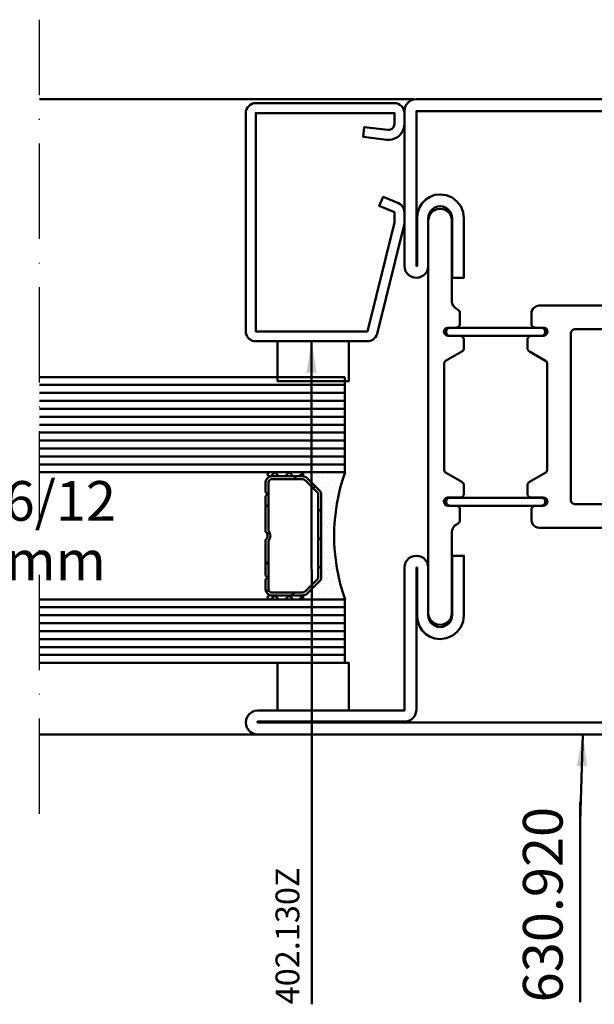
# Model space of a CAD drawing. Units: millimetres. Extents: x -18 to 8169, y -610 to 350.
# Drawn here: x 8025 to 8098, y -427 to -303 of the extents above; entities that cross this region are included whole.
import ezdxf

# ---------------------------------------------------------------- set-up
doc = ezdxf.new("R2010")
doc.units = ezdxf.units.MM
doc.linetypes.add('ACAD_ISO10W100', pattern=[18, 12, -3, 0, -3])
for name, color, linetype, lineweight in [('0S-Beschriftung', 52, 'Continuous', 35), ('0S-EPDM-Kontur', 22, 'Continuous', 50), ('0S-Glas-Kontur', 4, 'Continuous', 50), ('0S-Konst1', 7, 'Continuous', 50), ('0S-KS-Kontur', 254, 'Continuous', 50), ('0S-Mittellinie', 1, 'ACAD_ISO10W100', 25), ('0S-Sichtkanten', 254, 'Continuous', 50), ('0S-Spacer-Kontur', 7, 'Continuous', 50), ('0S-Stahl-Kontur', 62, 'Continuous', 50)]:
    doc.layers.add(name, color=color, linetype=linetype, lineweight=lineweight)
doc.styles.add('1_1fett', font='txt', dxfattribs={"height": 3})
doc.styles.add('BEMSTIL1', font='isocpeur.ttf')
doc.dimstyles.new('S-Skal-1', dxfattribs={"dimtxt": 4, "dimasz": 4, "dimexe": 1.25, "dimexo": 0.625, "dimtad": 1, "dimdec": 1, "dimtxsty": 'BEMSTIL1', "dimblk": 'OBLIQUE', "dimcen": 0, "dimclrd": 4, "dimclre": 4, "dimclrt": 7, "dimadec": 1, "dimazin": 0, "dimtfac": 1, "dimtdec": 1, "dimtofl": 0, "dimtmove": 0, "dimatfit": 3, "dimfxl": 1.25, "dimarcsym": 0})

# ---------------------------------------------------------------- blocks, each defined once
blk = doc.blocks.new('_450.032_0x0000046E')
at = {"layer": '0S-EPDM-Kontur'}
blk.add_lwpolyline([(0, 6), (-9, 6), (-9, 0), (0, 0), (0, 6), (0, 6)], close=True, dxfattribs=at)
blk = doc.blocks.new('_402.130Z_0x0000046F')
at = {"layer": '0S-Stahl-Kontur', "extrusion": (0, 0, -1)}
blk.add_lwpolyline([(-1.25, -0.5), (-18.75, -0.5), (-18.99, -0.52), (-19.23, -0.6), (-19.44, -0.71), (-19.63, -0.87), (-19.79, -1.06), (-19.9, -1.27), (-19.98, -1.51), (-20, -1.75), (-20, -29.25), (-19.98, -29.47), (-19.92, -29.68), (-19.83, -29.88), (-19.71, -30.05), (-19.55, -30.21), (-19.38, -30.33), (-19.18, -30.42), (-18.97, -30.48), (-18.75, -30.5), (-4.67, -30.5), (-4.43, -30.48), (-4.2, -30.41), (-3.99, -30.3), (-3.81, -30.16), (-3.65, -29.98), (-3.53, -29.78), (-3.45, -29.55), (-0.04, -15.85), (-0.02, -15.77), (-0.01, -15.7), (0, -15.62), (0, -15.55), (0, -14.25), (-0.02, -14.01), (-0.09, -13.77), (-0.21, -13.56), (-0.36, -13.37), (-0.55, -13.22), (-0.76, -13.1), (-2.68, -12.29), (-3.17, -13.44), (-1.25, -14.25), (-1.25, -15.55), (-4.67, -29.25), (-18.75, -29.25), (-18.75, -1.75), (-1.25, -1.75), (-1.25, -3.12), (-1.28, -3.33), (-1.37, -3.52), (-1.5, -3.68), (-1.68, -3.8), (-1.88, -3.86), (-2.08, -3.87), (-5.06, -3.53), (-5.2, -4.77), (-2.23, -5.11), (-1.89, -5.12), (-1.56, -5.07), (-1.24, -4.97), (-0.94, -4.82), (-0.67, -4.62), (-0.44, -4.37), (-0.25, -4.09), (-0.11, -3.78), (-0.03, -3.46), (0, -3.12), (0, -1.75), (-0.02, -1.51), (-0.1, -1.27), (-0.21, -1.06), (-0.37, -0.87), (-0.56, -0.71), (-0.77, -0.6), (-1.01, -0.52), (-1.25, -0.5), (-1.25, -0.5)], close=True, dxfattribs=at)
blk = doc.blocks.new('_450.031_0x00000470')
at = {"layer": '0S-EPDM-Kontur'}
blk.add_lwpolyline([(0, 5), (-9, 5), (-9, 0), (0, 0), (0, 5), (0, 5)], close=True, dxfattribs=at)
blk = doc.blocks.new('Steg 630.920_0x00000471')
at = {"layer": '0S-KS-Kontur'}
for points in [[(47.02, 33.18), (46.99, 33.38), (46.99, 46.71), (47.08, 46.94), (47.24, 47.06), (49.24, 48.21), (49.35, 48.29), (49.42, 48.39), (49.47, 48.51), (49.49, 48.64), (49.49, 49.7), (49.48, 49.81), (49.44, 49.91), (49.38, 50.01), (49.31, 50.08), (49.21, 50.14), (49.11, 50.18), (49, 50.19), (47.42, 50.19), (47.22, 50.26), (47.06, 50.42), (46.98, 50.64), (47.01, 50.87), (47.13, 51.07), (47.33, 51.19), (47.5, 51.21), (48.5, 51.21), (48.61, 51.22), (48.71, 51.26), (48.81, 51.32), (48.88, 51.39), (48.94, 51.49), (48.98, 51.59), (48.99, 51.7), (48.99, 53), (48.97, 53.22), (48.89, 53.43), (48.77, 53.62), (48.62, 53.77), (48.43, 53.89), (48.22, 53.97), (48, 53.99), (23, 53.99), (22.55, 54.04), (22.13, 54.19), (21.75, 54.42), (21.43, 54.74), (21.19, 55.12), (21.04, 55.55), (20.99, 55.99), (20.99, 64.7), (20.94, 65.09), (20.79, 65.44), (20.55, 65.75), (20.25, 65.99), (19.89, 66.14), (19.5, 66.19), (19.11, 66.14), (18.76, 65.99), (18.45, 65.75), (18.21, 65.44), (18.06, 65.09), (18.01, 64.7), (18.01, 52), (18.03, 51.78), (18.11, 51.57), (18.23, 51.38), (18.38, 51.23), (18.57, 51.11), (18.78, 51.03), (19, 51.01), (43.58, 51.01), (43.78, 50.94), (43.94, 50.78), (44.01, 50.58), (44.01, 29.42), (43.94, 29.22), (43.78, 29.06), (43.58, 28.99), (19, 28.99), (18.78, 28.97), (18.57, 28.89), (18.38, 28.77), (18.23, 28.62), (18.11, 28.43), (18.03, 28.22), (18.01, 28), (18.01, 15.3), (18.05, 14.97), (18.16, 14.65), (18.34, 14.37), (18.57, 14.14), (18.85, 13.96), (19.17, 13.85), (19.5, 13.81), (19.83, 13.85), (20.15, 13.96), (20.43, 14.14), (20.66, 14.37), (20.84, 14.65), (20.95, 14.97), (20.99, 15.3), (20.99, 24), (21.06, 24.52), (21.26, 25), (21.58, 25.42), (21.99, 25.74), (22.48, 25.94), (23, 26.01), (48, 26.01), (48.26, 26.04), (48.5, 26.14), (48.7, 26.3), (48.86, 26.51), (48.96, 26.74), (48.99, 27), (48.99, 28.3), (48.97, 28.43), (48.92, 28.54), (48.85, 28.65), (48.74, 28.72), (48.63, 28.77), (48.5, 28.79), (47.42, 28.79), (47.22, 28.86), (47.06, 29.02), (46.98, 29.24), (47.01, 29.47), (47.13, 29.67), (47.33, 29.79), (47.5, 29.81), (49, 29.81), (49.13, 29.83), (49.24, 29.88), (49.35, 29.95), (49.42, 30.05), (49.47, 30.17), (49.49, 30.3), (49.49, 31.36), (49.47, 31.49), (49.42, 31.61), (49.35, 31.71), (49.24, 31.79), (47.17, 32.99), (47.02, 33.18), (47.02, 33.18)], [(57.6, 48.35), (57.67, 48.27), (57.75, 48.21), (59.82, 47.02), (59.95, 46.88), (60.01, 46.69), (60.01, 33.31), (59.95, 33.12), (59.82, 32.98), (57.75, 31.79), (57.67, 31.73), (57.6, 31.65), (57.55, 31.56), (57.52, 31.46), (57.51, 31.36), (57.51, 30.3), (57.53, 30.17), (57.58, 30.05), (57.65, 29.95), (57.75, 29.88), (57.87, 29.83), (58, 29.81), (59.58, 29.81), (59.78, 29.74), (59.94, 29.58), (60.02, 29.36), (59.99, 29.13), (59.87, 28.93), (59.67, 28.81), (59.5, 28.79), (58.5, 28.79), (58.37, 28.77), (58.25, 28.72), (58.15, 28.65), (58.08, 28.54), (58.03, 28.43), (58.01, 28.3), (58.01, 26.95), (58.02, 26.85), (58.05, 26.75), (58.1, 26.66), (58.17, 26.59), (58.25, 26.53), (58.63, 26.31), (58.82, 26.1), (58.92, 25.92), (58.99, 25.72), (59.01, 25.51), (59.01, 15.3), (59.05, 14.97), (59.16, 14.65), (59.34, 14.37), (59.57, 14.14), (59.85, 13.96), (60.17, 13.85), (60.5, 13.81), (60.83, 13.85), (61.15, 13.96), (61.43, 14.14), (61.66, 14.37), (61.84, 14.65), (61.95, 14.97), (61.99, 15.3), (61.99, 64.7), (61.94, 65.09), (61.79, 65.44), (61.55, 65.75), (61.24, 65.99), (60.89, 66.14), (60.5, 66.19), (60.17, 66.15), (59.85, 66.04), (59.57, 65.86), (59.34, 65.63), (59.16, 65.35), (59.05, 65.03), (59.01, 64.7), (59.01, 54.49), (58.98, 54.23), (58.87, 53.99), (58.71, 53.78), (58.5, 53.62), (58.25, 53.47), (58.15, 53.4), (58.08, 53.29), (58.03, 53.18), (58.01, 53.05), (58.01, 51.7), (58.02, 51.59), (58.06, 51.49), (58.12, 51.39), (58.19, 51.32), (58.29, 51.26), (58.39, 51.22), (58.5, 51.21), (59.59, 51.21), (59.82, 51.12), (59.98, 50.9), (60.02, 50.63), (59.92, 50.38), (59.7, 50.22), (59.5, 50.19), (58, 50.19), (57.87, 50.17), (57.75, 50.12), (57.65, 50.05), (57.58, 49.95), (57.53, 49.83), (57.51, 49.7), (57.51, 48.64), (57.52, 48.54), (57.55, 48.44), (57.6, 48.35), (57.6, 48.35)], [(59.7, 50.48), (59.74, 50.59), (59.75, 50.7), (59.74, 50.81), (59.7, 50.92), (59.64, 51.01), (59.56, 51.09), (59.47, 51.15), (59.36, 51.19), (59.25, 51.2), (47.75, 51.2), (47.64, 51.19), (47.53, 51.15), (47.44, 51.09), (47.36, 51.01), (47.3, 50.92), (47.26, 50.81), (47.25, 50.7), (47.26, 50.59), (47.3, 50.48), (47.36, 50.39), (47.44, 50.31), (47.53, 50.25), (47.64, 50.21), (47.75, 50.2), (59.25, 50.2), (59.36, 50.21), (59.47, 50.25), (59.56, 50.31), (59.64, 50.39), (59.7, 50.48), (59.7, 50.48)], [(59.74, 29.19), (59.75, 29.3), (59.74, 29.41), (59.7, 29.52), (59.64, 29.61), (59.56, 29.69), (59.47, 29.75), (59.36, 29.79), (59.25, 29.8), (47.75, 29.8), (47.64, 29.79), (47.53, 29.75), (47.44, 29.69), (47.36, 29.61), (47.3, 29.52), (47.26, 29.41), (47.25, 29.3), (47.26, 29.19), (47.3, 29.08), (47.36, 28.99), (47.44, 28.91), (47.53, 28.85), (47.64, 28.81), (47.75, 28.8), (59.25, 28.8), (59.36, 28.81), (59.47, 28.85), (59.56, 28.91), (59.64, 28.99), (59.7, 29.08), (59.74, 29.19), (59.74, 29.19)]]:
    blk.add_lwpolyline(points, close=True, dxfattribs=at)
blk = doc.blocks.new('Inner 630.920_0x00000472')
at = {"layer": '0S-Stahl-Kontur'}
blk.add_lwpolyline([(64.15, 79.85), (63.83, 79.96), (63.5, 80), (1.5, 80), (1.17, 79.96), (0.85, 79.85), (0.56, 79.67), (0.33, 79.44), (0.15, 79.15), (0.04, 78.83), (0, 78.5), (0.04, 78.17), (0.15, 77.85), (0.33, 77.56), (0.56, 77.33), (0.85, 77.15), (1.17, 77.04), (1.5, 77), (23, 77), (23.52, 76.93), (24, 76.73), (24.41, 76.41), (24.73, 76), (24.93, 75.52), (25, 75), (24.95, 74.55), (24.8, 74.13), (24.56, 73.75), (24.25, 73.44), (23.87, 73.2), (23.45, 73.05), (23, 73), (16.5, 73), (16.17, 72.96), (15.85, 72.85), (15.56, 72.67), (15.33, 72.44), (15.15, 72.15), (15.04, 71.83), (15, 71.5), (15, 59), (15.04, 58.67), (15.15, 58.35), (15.33, 58.06), (15.56, 57.83), (15.85, 57.65), (16.17, 57.54), (16.5, 57.5), (16.83, 57.54), (17.15, 57.65), (17.44, 57.83), (17.67, 58.06), (17.85, 58.35), (17.96, 58.67), (18, 59), (18, 65), (18.04, 65.33), (18.15, 65.65), (18.33, 65.94), (18.56, 66.17), (18.85, 66.35), (19.17, 66.46), (19.5, 66.5), (19.83, 66.46), (20.15, 66.35), (20.44, 66.17), (20.67, 65.94), (20.85, 65.65), (20.96, 65.33), (21, 65), (21, 57.5), (22.5, 57.5), (22.5, 65), (22.4, 65.78), (22.1, 66.5), (21.62, 67.12), (21, 67.6), (20.28, 67.9), (19.5, 68), (18.85, 67.93), (18.24, 67.71), (17.69, 67.37), (17.23, 66.91), (16.89, 66.36), (16.67, 65.75), (16.6, 65.1), (16.6, 59), (16.5, 59), (16.5, 71.5), (23, 71.5), (23.91, 71.62), (24.75, 71.97), (25.47, 72.53), (26.03, 73.25), (26.38, 74.09), (26.5, 75), (26.41, 75.76), (26.16, 76.48), (25.76, 77.12), (25.22, 77.66), (24.58, 78.06), (23.86, 78.31), (23.1, 78.4), (1.5, 78.4), (1.5, 78.5), (63.5, 78.5), (63.5, 59), (63.4, 59), (63.4, 65.1), (63.33, 65.75), (63.11, 66.36), (62.77, 66.91), (62.31, 67.37), (61.76, 67.71), (61.15, 67.93), (60.5, 68), (59.72, 67.9), (59, 67.6), (58.38, 67.12), (57.9, 66.5), (57.6, 65.78), (57.5, 65), (57.5, 57.5), (59, 57.5), (59, 65), (59.04, 65.33), (59.15, 65.65), (59.33, 65.94), (59.56, 66.17), (59.85, 66.35), (60.17, 66.46), (60.5, 66.5), (60.83, 66.46), (61.15, 66.35), (61.44, 66.17), (61.67, 65.94), (61.85, 65.65), (61.96, 65.33), (62, 65), (62, 59), (62.04, 58.67), (62.15, 58.35), (62.33, 58.06), (62.56, 57.83), (62.85, 57.65), (63.17, 57.54), (63.5, 57.5), (63.83, 57.54), (64.15, 57.65), (64.44, 57.83), (64.67, 58.06), (64.85, 58.35), (64.96, 58.67), (65, 59), (65, 78.5), (64.96, 78.83), (64.85, 79.15), (64.67, 79.44), (64.44, 79.67), (64.15, 79.85), (64.15, 79.85)], close=True, dxfattribs=at)
blk = doc.blocks.new('Outer 630.920_0x00000473')
at = {"layer": '0S-Stahl-Kontur'}
blk.add_lwpolyline([(84.15, 0.15), (84.44, 0.33), (84.67, 0.56), (84.85, 0.85), (84.96, 1.17), (85, 1.5), (84.95, 1.89), (84.8, 2.25), (84.56, 2.56), (84.25, 2.8), (83.89, 2.95), (83.5, 3), (65, 3), (65, 21), (64.96, 21.33), (64.85, 21.65), (64.67, 21.94), (64.44, 22.17), (64.15, 22.35), (63.83, 22.46), (63.5, 22.5), (63.17, 22.46), (62.85, 22.35), (62.56, 22.17), (62.33, 21.94), (62.15, 21.65), (62.04, 21.33), (62, 21), (62, 15), (61.96, 14.67), (61.85, 14.35), (61.67, 14.06), (61.44, 13.83), (61.15, 13.65), (60.83, 13.54), (60.5, 13.5), (60.17, 13.54), (59.85, 13.65), (59.56, 13.83), (59.33, 14.06), (59.15, 14.35), (59.04, 14.67), (59, 15), (59, 22.5), (57.5, 22.5), (57.5, 15), (57.6, 14.22), (57.9, 13.5), (58.38, 12.88), (59, 12.4), (59.72, 12.1), (60.5, 12), (61.15, 12.07), (61.76, 12.29), (62.31, 12.63), (62.77, 13.09), (63.11, 13.64), (63.33, 14.25), (63.4, 14.9), (63.4, 21), (63.5, 21), (63.5, 3.1), (63.55, 2.71), (63.7, 2.35), (63.94, 2.04), (64.25, 1.8), (64.61, 1.65), (65, 1.6), (83.5, 1.6), (83.5, 1.5), (1.5, 1.5), (1.5, 1.6), (23.1, 1.6), (23.86, 1.69), (24.58, 1.94), (25.22, 2.34), (25.76, 2.88), (26.16, 3.52), (26.41, 4.24), (26.5, 5), (26.38, 5.91), (26.03, 6.75), (25.47, 7.47), (24.75, 8.03), (23.91, 8.38), (23, 8.5), (16.5, 8.5), (16.5, 21), (16.6, 21), (16.6, 14.9), (16.67, 14.25), (16.89, 13.64), (17.23, 13.09), (17.69, 12.63), (18.24, 12.29), (18.85, 12.07), (19.5, 12), (20.28, 12.1), (21, 12.4), (21.62, 12.88), (22.1, 13.5), (22.4, 14.22), (22.5, 15), (22.5, 22.5), (21, 22.5), (21, 15), (20.96, 14.67), (20.85, 14.35), (20.67, 14.06), (20.44, 13.83), (20.15, 13.65), (19.83, 13.54), (19.5, 13.5), (19.17, 13.54), (18.85, 13.65), (18.56, 13.83), (18.33, 14.06), (18.15, 14.35), (18.04, 14.67), (18, 15), (18, 21), (17.96, 21.33), (17.85, 21.65), (17.67, 21.94), (17.44, 22.17), (17.15, 22.35), (16.83, 22.46), (16.5, 22.5), (16.17, 22.46), (15.85, 22.35), (15.56, 22.17), (15.33, 21.94), (15.15, 21.65), (15.04, 21.33), (15, 21), (15, 8.5), (15.04, 8.17), (15.15, 7.85), (15.33, 7.56), (15.56, 7.33), (15.85, 7.15), (16.17, 7.04), (16.5, 7), (23, 7), (23.45, 6.95), (23.87, 6.8), (24.25, 6.56), (24.56, 6.25), (24.8, 5.87), (24.95, 5.45), (25, 5), (24.93, 4.48), (24.73, 4), (24.41, 3.59), (24, 3.27), (23.52, 3.07), (23, 3), (1.5, 3), (1.17, 2.96), (0.85, 2.85), (0.56, 2.67), (0.33, 2.44), (0.15, 2.15), (0.04, 1.83), (0, 1.5), (0.04, 1.17), (0.15, 0.85), (0.33, 0.56), (0.56, 0.33), (0.85, 0.15), (1.17, 0.04), (1.5, 0), (83.5, 0), (83.83, 0.04), (84.15, 0.15), (84.15, 0.15)], close=True, dxfattribs=at)
blk = doc.blocks.new('_630.920_0x00000474')
at = {"layer": '0S-KS-Kontur'}
blk.add_blockref('Steg 630.920_0x00000471', (0, 0), dxfattribs=at)
at = {"layer": '0S-Stahl-Kontur'}
for name in ['Inner 630.920_0x00000472', 'Outer 630.920_0x00000473']:
    blk.add_blockref(name, (0, 0), dxfattribs=at)
blk = doc.blocks.new('_Oblique')
at = {"color": 0, "linetype": 'ByBlock', "lineweight": -2}
blk.add_line((-0.5, -0.5), (0.5, 0.5), dxfattribs=at)
blk = doc.blocks.new('057004DC-5EED-4B46-9B2A-B58F2C5C7332')
at = {"layer": '0S-Glas-Kontur'}
for p, q in [((8066.22, -348.03), (8027.72, -348.03)), ((8066.22, -360.03), (8066.22, -348.03)), ((8066.22, -349.03), (8027.72, -349.03)), ((8066.22, -350.03), (8027.72, -350.03)), ((8066.22, -351.03), (8027.72, -351.03)), ((8066.22, -352.03), (8027.72, -352.03)), ((8066.22, -353.03), (8027.72, -353.03)), ((8066.22, -354.03), (8027.72, -354.03)), ((8066.22, -355.03), (8027.72, -355.03)), ((8066.22, -356.03), (8027.72, -356.03)), ((8066.22, -357.03), (8027.72, -357.03)), ((8066.22, -358.03), (8027.72, -358.03)), ((8066.22, -359.03), (8027.72, -359.03)), ((8066.22, -360.03), (8027.72, -360.03)), ((8066.22, -376.03), (8027.72, -376.03)), ((8066.22, -384.03), (8066.22, -376.03)), ((8066.22, -377.03), (8027.72, -377.03)), ((8066.22, -378.03), (8027.72, -378.03)), ((8066.22, -379.03), (8027.72, -379.03)), ((8066.22, -380.03), (8027.72, -380.03)), ((8066.22, -381.03), (8027.72, -381.03)), ((8066.22, -382.03), (8027.72, -382.03)), ((8066.22, -383.03), (8027.72, -383.03)), ((8066.22, -384.03), (8027.72, -384.03))]:
    blk.add_line(p, q, dxfattribs=at)
at = {"layer": '0S-Sichtkanten'}
for p, q in [((8027.72, -313.03), (8074.89, -313.03)), ((8027.72, -393.03), (8055.22, -393.03))]:
    blk.add_line(p, q, dxfattribs=at)
at = {"layer": '0S-Spacer-Kontur', "color": 30}
for p, q in [((8056.72, -360.03), (8060.72, -360.03)), ((8060.72, -360.53), (8056.72, -360.53)), ((8060.72, -360.03), (8066.22, -360.03)), ((8060.91, -360.53), (8060.72, -360.53)), ((8063, -362.31), (8061.44, -360.75)), ((8061.46, -360.66), (8061.46, -360.66)), ((8062.1, -360.66), (8062.1, -360.66)), ((8062.73, -360.66), (8062.73, -360.66)), ((8063.37, -360.66), (8063.37, -360.66)), ((8064, -360.66), (8064, -360.66)), ((8064.64, -360.66), (8064.64, -360.66)), ((8065.27, -360.66), (8065.27, -360.66)), ((8065.91, -360.66), (8065.91, -360.66)), ((8062.41, -361.3), (8062.41, -361.3)), ((8062.73, -361.93), (8062.73, -361.93)), ((8063.05, -361.3), (8063.05, -361.3)), ((8063.37, -361.93), (8063.37, -361.93)), ((8063.68, -361.3), (8063.68, -361.3)), ((8064, -361.93), (8064, -361.93)), ((8064.32, -361.3), (8064.32, -361.3)), ((8064.64, -361.93), (8064.64, -361.93)), ((8064.95, -361.3), (8064.95, -361.3)), ((8065.27, -361.93), (8065.27, -361.93)), ((8065.59, -361.3), (8065.59, -361.3)), ((8063.22, -373.22), (8063.22, -362.84)), ((8063.37, -363.2), (8063.37, -363.2)), ((8063.68, -362.57), (8063.68, -362.57)), ((8064, -363.2), (8064, -363.2)), ((8064.32, -362.57), (8064.32, -362.57)), ((8064.64, -363.2), (8064.64, -363.2)), ((8064.95, -362.57), (8064.95, -362.57)), ((8065.27, -363.2), (8065.27, -363.2)), ((8063.37, -364.47), (8063.37, -364.47)), ((8063.68, -363.84), (8063.68, -363.84)), ((8064, -364.47), (8064, -364.47)), ((8064.32, -363.84), (8064.32, -363.84)), ((8064.64, -364.47), (8064.64, -364.47)), ((8064.95, -363.84), (8064.95, -363.84)), ((8063.37, -365.74), (8063.37, -365.74)), ((8063.68, -365.11), (8063.68, -365.11)), ((8064, -365.74), (8064, -365.74)), ((8064.32, -365.11), (8064.32, -365.11)), ((8064.64, -365.74), (8064.64, -365.74)), ((8064.95, -365.11), (8064.95, -365.11)), ((8063.37, -367.01), (8063.37, -367.01)), ((8063.68, -366.38), (8063.68, -366.38)), ((8064, -367.01), (8064, -367.01)), ((8064.32, -366.38), (8064.32, -366.38)), ((8064.64, -367.01), (8064.64, -367.01)), ((8063.68, -367.65), (8063.68, -367.65)), ((8064.32, -367.65), (8064.32, -367.65)), ((8063.37, -368.28), (8063.37, -368.28)), ((8063.68, -368.92), (8063.68, -368.92)), ((8064, -368.28), (8064, -368.28)), ((8064.32, -368.92), (8064.32, -368.92)), ((8064.64, -368.28), (8064.64, -368.28)), ((8063.37, -369.55), (8063.37, -369.55)), ((8063.68, -370.19), (8063.68, -370.19)), ((8064, -369.55), (8064, -369.55)), ((8064.32, -370.19), (8064.32, -370.19)), ((8064.64, -369.55), (8064.64, -369.55)), ((8063.37, -370.82), (8063.37, -370.82)), ((8063.68, -371.46), (8063.68, -371.46)), ((8064, -370.82), (8064, -370.82)), ((8064.32, -371.46), (8064.32, -371.46)), ((8064.64, -370.82), (8064.64, -370.82)), ((8064.95, -371.46), (8064.95, -371.46)), ((8063.37, -372.09), (8063.37, -372.09)), ((8063.68, -372.73), (8063.68, -372.73)), ((8064, -372.09), (8064, -372.09)), ((8064.32, -372.73), (8064.32, -372.73)), ((8064.64, -372.09), (8064.64, -372.09)), ((8064.95, -372.73), (8064.95, -372.73)), ((8061.44, -375.31), (8063, -373.75)), ((8063.05, -374), (8063.05, -374)), ((8063.37, -373.36), (8063.37, -373.36)), ((8063.68, -374), (8063.68, -374)), ((8064, -373.36), (8064, -373.36)), ((8064.32, -374), (8064.32, -374)), ((8064.64, -373.36), (8064.64, -373.36)), ((8064.95, -374), (8064.95, -374)), ((8065.27, -373.36), (8065.27, -373.36)), ((8065.59, -374), (8065.59, -374)), ((8056.72, -375.53), (8060.72, -375.53)), ((8060.72, -375.53), (8060.91, -375.53)), ((8061.78, -375.27), (8061.78, -375.27)), ((8062.41, -375.27), (8062.41, -375.27)), ((8062.73, -374.63), (8062.73, -374.63)), ((8063.05, -375.27), (8063.05, -375.27)), ((8063.37, -374.63), (8063.37, -374.63)), ((8063.68, -375.27), (8063.68, -375.27)), ((8064, -374.63), (8064, -374.63)), ((8064.32, -375.27), (8064.32, -375.27)), ((8064.64, -374.63), (8064.64, -374.63)), ((8064.95, -375.27), (8064.95, -375.27)), ((8065.27, -374.63), (8065.27, -374.63)), ((8065.59, -375.27), (8065.59, -375.27)), ((8060.72, -376.03), (8056.72, -376.03)), ((8066.22, -376.03), (8060.72, -376.03)), ((8061.46, -375.9), (8061.46, -375.9)), ((8062.1, -375.9), (8062.1, -375.9)), ((8062.73, -375.9), (8062.73, -375.9)), ((8063.37, -375.9), (8063.37, -375.9)), ((8064, -375.9), (8064, -375.9)), ((8064.64, -375.9), (8064.64, -375.9)), ((8065.27, -375.9), (8065.27, -375.9)), ((8065.91, -375.9), (8065.91, -375.9))]:
    blk.add_line(p, q, dxfattribs=at)
at = {"layer": '0S-Spacer-Kontur', "color": 84}
for p, q in [((8057.38, -360.03), (8056.88, -360.53)), ((8057.88, -360.53), (8057.38, -360.03)), ((8059.18, -360.03), (8058.68, -360.53)), ((8059.68, -360.53), (8059.18, -360.03)), ((8059.77, -360.89), (8060.13, -360.53)), ((8060.9, -360.1), (8060.47, -360.53)), ((8062.22, -362.03), (8062.47, -361.78)), ((8056.22, -364.43), (8056.58, -364.07)), ((8062.86, -364.98), (8063.22, -364.62)), ((8056.44, -367.81), (8056.71, -367.54)), ((8062.86, -368.57), (8063.22, -368.21)), ((8056.22, -371.62), (8056.58, -371.26)), ((8062.86, -372.16), (8063.22, -371.8)), ((8056.31, -375.13), (8056.59, -374.85)), ((8057.38, -375.53), (8056.88, -376.03)), ((8057.88, -376.03), (8057.38, -375.53)), ((8059.18, -375.53), (8058.68, -376.03)), ((8059.68, -376.03), (8059.18, -375.53)), ((8059.5, -375.53), (8059.86, -375.17)), ((8060.9, -375.6), (8060.47, -376.03))]:
    blk.add_line(p, q, dxfattribs=at)
at = {"layer": '0S-Spacer-Kontur'}
for p, q in [((8056.97, -360.53), (8060.91, -360.53)), ((8061.44, -360.75), (8063, -362.31)), ((8056.22, -362.53), (8056.22, -361.28)), ((8056.58, -367.37), (8056.58, -361.28)), ((8056.97, -360.89), (8060.91, -360.89)), ((8061.19, -361), (8062.75, -362.56)), ((8056.47, -362.78), (8056.22, -362.53)), ((8056.22, -363.03), (8056.47, -362.78)), ((8056.22, -367.52), (8056.22, -363.03)), ((8062.86, -362.84), (8062.86, -373.22)), ((8063.22, -362.84), (8063.22, -373.22)), ((8056.22, -373.03), (8056.22, -368.53)), ((8056.58, -374.78), (8056.58, -368.68)), ((8056.47, -373.28), (8056.22, -373.03)), ((8056.22, -373.53), (8056.47, -373.28)), ((8056.22, -374.78), (8056.22, -373.53)), ((8062.75, -373.49), (8061.19, -375.05)), ((8063, -373.75), (8061.44, -375.31)), ((8060.91, -375.17), (8056.97, -375.17)), ((8060.91, -375.53), (8056.97, -375.53))]:
    blk.add_line(p, q, dxfattribs=at)
at = {"layer": '0S-Spacer-Kontur', "extrusion": (-6.12303e-17, 0, -1)}
for centre, radius, start, end in [((-8056.97, -361.28), 0.75, 0, 90), ((-8060.91, -361.28), 0.75, 90, 135), ((-8056.97, -361.28), 0.39, 0, 90), ((-8060.91, -361.28), 0.39, 90, 135), ((-8062.47, -362.84), 0.39, 135, 180), ((-8062.47, -362.84), 0.75, 135, 180), ((-8055.84, -368.03), 0.63, 127.0976, 232.9024), ((-8055.84, -368.03), 0.99, 138.3721, 221.6279), ((-8062.47, -373.22), 0.39, 180, 225), ((-8062.47, -373.22), 0.75, 180, 225), ((-8056.97, -374.78), 0.75, 270, 0), ((-8056.97, -374.78), 0.39, 270, 0), ((-8060.91, -374.78), 0.39, 225, 270), ((-8060.91, -374.78), 0.75, 225, 270)]:
    blk.add_arc(centre, radius, start, end, dxfattribs=at)
at = {"layer": '0S-Spacer-Kontur', "color": 30, "extrusion": (-6.12303e-17, 0, -1)}
for centre, radius, start, end in [((-8056.72, -360.28), 0.25, 270, 90), ((-8060.72, -360.28), 0.25, 90, 270), ((-8060.72, -360.28), 0.25, 90, 270), ((-8060.91, -361.28), 0.75, 90, 135), ((-8088.9, -368.03), 24.04, 340.5647, 19.4353), ((-8062.47, -362.84), 0.75, 135, 180), ((-8062.47, -373.22), 0.75, 180, 225), ((-8056.72, -375.78), 0.25, 270, 90), ((-8060.72, -375.78), 0.25, 90, 270), ((-8060.72, -375.78), 0.25, 90, 270), ((-8060.91, -374.78), 0.75, 225, 270)]:
    blk.add_arc(centre, radius, start, end, dxfattribs=at)
at = {"layer": '0S-EPDM-Kontur', "rotation": 179.9999999999998}
for name, p in [('_450.031_0x00000470', (8057.72, -343.53)), ('_450.032_0x0000046E', (8057.72, -384.03))]:
    blk.add_blockref(name, p, dxfattribs=at)
at = {"layer": '0S-Stahl-Kontur', "extrusion": (0, 7.34788e-16, -1)}
blk.add_blockref('_630.920_0x00000474', (-8138.72, -393.03), dxfattribs=at)
at = {"layer": '0S-Stahl-Kontur', "extrusion": (0, 1.46958e-15, -1)}
blk.add_blockref('_402.130Z_0x0000046F', (-8073.72, -313.03), dxfattribs=at)
at = {"layer": '0S-Beschriftung', "attachment_point": 7, "rotation": 90, "style": '1_1fett', "bg_fill": 3, "box_fill_scale": 1.5, "bg_fill_color": 256, "bg_fill_transparency": 33554687}
for s, insert, char_height in [('630.920', (8095.22, -426.78), 5), ('402.130Z', (8061.41, -427.03), 3)]:
    blk.add_mtext(s, dxfattribs=dict(at, insert=insert, char_height=char_height))
at = {"layer": '0S-Glas-Kontur', "insert": (8025.22, -368.03), "char_height": 5, "attachment_point": 5, "line_spacing_factor": 0.9, "style": '1_1fett', "bg_fill": 3, "box_fill_scale": 1.5, "bg_fill_color": 256, "bg_fill_transparency": 33554687}
blk.add_mtext('8/16/12^J36 mm', dxfattribs=at)
at = {"layer": '0S-Beschriftung', "annotation_type": 0, "has_hookline": 1, "hookline_direction": 1, "horizontal_direction": (0, 1, 0)}
for points, text_width in [([(8062.01, -343.53), (8062.04, -401.03), (8062.04, -408.85)], 17.55), ([(8096.22, -393.03), (8095.85, -404.03), (8095.85, -401.54)], 24.61)]:
    blk.add_leader(points, dimstyle='S-Skal-1', dxfattribs=dict(at, text_width=text_width))
at = {"layer": '0S-Mittellinie', "linetype": 'ACAD_ISO10W100'}
blk.add_line((8027.72, -403.03), (8027.72, -303.03), dxfattribs=at)

msp = doc.modelspace()

# ---------------------------------------------------------------- block references
at = {"layer": '0S-Konst1'}
msp.add_blockref('057004DC-5EED-4B46-9B2A-B58F2C5C7332', (0, 0), dxfattribs=at)

doc.saveas('drawing.dxf')
